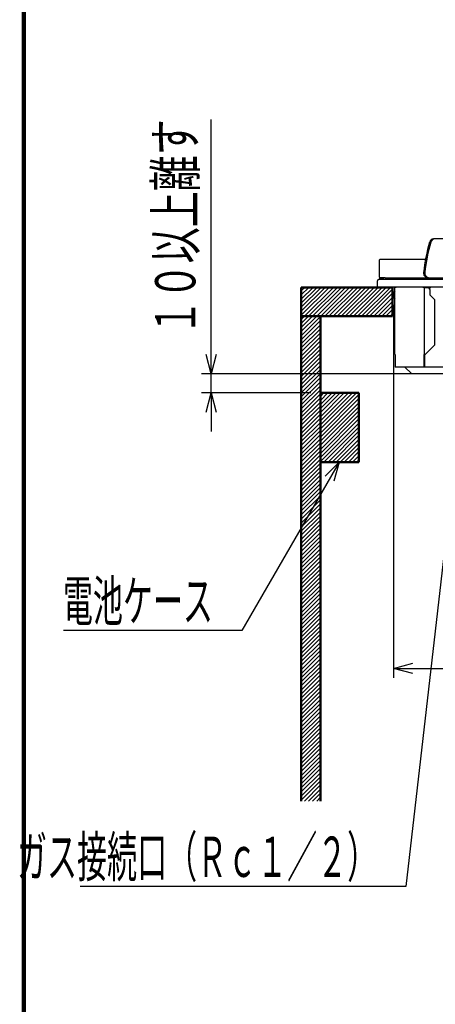
# Model space of a CAD drawing. Units: millimetres. Extents: x 1970 to 5850, y -6214 to -3450.
# Drawn here: x 1970 to 2403, y -5677 to -4652 of the extents above; entities that cross this region are included whole.
import ezdxf

# ---------------------------------------------------------------- set-up
doc = ezdxf.new("R2010")
doc.units = ezdxf.units.MM
doc.header["$LTSCALE"] = 1.737635
doc.layers.add('NoLayerName_002', color=7, linetype='Continuous')
doc.layers.add('NoLayerName_004', color=7, linetype='Continuous')
doc.styles.get("Standard").update_dxf_attribs({"font": 'txt', "bigfont": 'extfont2'})
doc.dimstyles.get("Standard").update_dxf_attribs({"dimtxt": 2.5, "dimasz": 2.5, "dimexe": 1.25, "dimexo": 0.625, "dimtad": 1, "dimzin": 0, "dimdsep": 46, "dimtxsty": 'Standard', "dimcen": 2.5, "dimadec": 0, "dimazin": 0, "dimtfac": 0.75, "dimtmove": 0, "dimatfit": 3, "dimfxl": 1, "dimarcsym": 0})

# ---------------------------------------------------------------- blocks, each defined once
blk = doc.blocks.new('_OPEN30')
at = {"color": 0, "linetype": 'ByBlock', "lineweight": -2}
for p, q in [((-1, 0.267949), (0, 0)), ((0, 0), (-1, -0.267949)), ((0, 0), (-1, 0))]:
    blk.add_line(p, q, dxfattribs=at)
blk = doc.blocks.new('*D47')
at = {"layer": 'Defpoints', "color": 0}
for p in [(2359.3, -4938.5), (2917.3, -4938.3), (2917.3, -5327.2)]:
    blk.add_point(p, dxfattribs=at)
at = {"layer": 'NoLayerName_004', "color": 0, "linetype": 'Continuous', "lineweight": 25}
for p, q in [((2359.3, -4948.5), (2359.3, -5337.2)), ((2917.3, -4948.3), (2917.3, -5337.2)), ((2379.3, -5327.2), (2897.3, -5327.2))]:
    blk.add_line(p, q, dxfattribs=at)
at = {"layer": 'NoLayerName_004', "color": 0, "lineweight": 25, "xscale": 20, "yscale": 20, "zscale": 20, "rotation": 180}
blk.add_blockref('_OPEN30', (2359.3, -5327.2), dxfattribs=at)
at = {"layer": 'NoLayerName_004', "color": 0, "lineweight": 25, "xscale": 20, "yscale": 20, "zscale": 20}
blk.add_blockref('_OPEN30', (2917.3, -5327.2), dxfattribs=at)
at = {"layer": 'NoLayerName_004', "color": 0, "lineweight": 25, "insert": (2587.6, -5289.7), "char_height": 42, "attachment_point": 5}
blk.add_mtext('\\W0.6548;５５８（本体凸部）', dxfattribs=at)
blk = doc.blocks.new('*D50')
at = {"layer": 'Defpoints', "color": 0}
for p in [(2169.4, -5020.4), (2399.6, -5020.4), (2283.3, -5040.4)]:
    blk.add_point(p, dxfattribs=at)
at = {"layer": 'NoLayerName_004', "color": 0, "linetype": 'Continuous', "lineweight": 25}
for p, q in [((2169.4, -5020.4), (2169.4, -4755.5)), ((2169.4, -5000.4), (2169.4, -4980.4)), ((2389.6, -5020.4), (2159.4, -5020.4)), ((2169.4, -5040.4), (2169.4, -5020.4)), ((2273.3, -5040.4), (2159.4, -5040.4)), ((2169.4, -5060.4), (2169.4, -5080.4))]:
    blk.add_line(p, q, dxfattribs=at)
at = {"layer": 'NoLayerName_004', "color": 0, "lineweight": 25, "xscale": 20, "yscale": 20, "zscale": 20}
for p, rotation in [((2169.4, -5020.4), 270), ((2169.4, -5040.4), 90)]:
    blk.add_blockref('_OPEN30', p, dxfattribs=dict(at, rotation=rotation))
at = {"layer": 'NoLayerName_004', "color": 0, "lineweight": 25, "insert": (2132, -4867.9), "char_height": 42, "attachment_point": 5, "rotation": 90}
blk.add_mtext('\\W0.6548;１０以上離す', dxfattribs=at)
blk = doc.blocks.new('*X63')
at = {"color": 2, "linetype": 'Continuous', "lineweight": 25}
for p, q in [((0, 34.6), (37.4, 72)), ((0, 38.8), (33.2, 72)), ((0, 43), (29, 72)), ((0, 47.3), (24.7, 72)), ((0, 51.5), (20.5, 72)), ((0, 55.8), (16.2, 72)), ((0, 60), (12, 72)), ((0, 64.3), (7.7, 72)), ((0, 68.5), (3.5, 72)), ((0, 30.3), (40, 70.3)), ((0, 26.1), (40, 66.1)), ((0, 21.8), (40, 61.8)), ((0, 17.6), (40, 57.6)), ((0, 13.3), (40, 53.3)), ((0, 9.1), (40, 49.1)), ((0, 4.9), (40, 44.9)), ((0, 0.6), (40, 40.6)), ((3.6, 0), (40, 36.4)), ((7.9, 0), (40, 32.1)), ((12.1, 0), (40, 27.9)), ((16.4, 0), (40, 23.6)), ((20.6, 0), (40, 19.4)), ((24.8, 0), (40, 15.2)), ((29.1, 0), (40, 10.9)), ((33.3, 0), (40, 6.7)), ((37.6, 0), (40, 2.4))]:
    blk.add_line(p, q, dxfattribs=at)
blk = doc.blocks.new('*X65')
at = {"color": 2, "linetype": 'Continuous', "lineweight": 25}
for p, q in [((0, 488.9), (16.1, 505)), ((0, 493.1), (11.8, 505)), ((0, 497.4), (7.6, 505)), ((0, 501.6), (3.4, 505)), ((0, 484.6), (20, 504.6)), ((0, 480.4), (20, 500.4)), ((0, 476.1), (20, 496.1)), ((0, 471.9), (20, 491.9)), ((0, 467.7), (20, 487.7)), ((0, 463.4), (20, 483.4)), ((0, 459.2), (20, 479.2)), ((0, 454.9), (20, 474.9)), ((0, 450.7), (20, 470.7)), ((0, 446.4), (20, 466.4)), ((0, 442.2), (20, 462.2)), ((0, 438), (20, 458)), ((0, 433.7), (20, 453.7)), ((0, 429.5), (20, 449.5)), ((0, 425.2), (20, 445.2)), ((0, 421), (20, 441)), ((0, 416.7), (20, 436.7)), ((0, 412.5), (20, 432.5)), ((0, 408.3), (20, 428.3)), ((0, 404), (20, 424)), ((0, 399.8), (20, 419.8)), ((0, 395.5), (20, 415.5)), ((0, 391.3), (20, 411.3)), ((0, 387), (20, 407)), ((0, 382.8), (20, 402.8)), ((0, 378.6), (20, 398.6)), ((0, 374.3), (20, 394.3)), ((0, 370.1), (20, 390.1)), ((0, 365.8), (20, 385.8)), ((0, 361.6), (20, 381.6)), ((0, 357.3), (20, 377.3)), ((0, 353.1), (20, 373.1)), ((0, 348.9), (20, 368.9)), ((0, 344.6), (20, 364.6)), ((0, 340.4), (20, 360.4)), ((0, 336.1), (20, 356.1)), ((0, 331.9), (20, 351.9)), ((0, 327.6), (20, 347.6)), ((0, 323.4), (20, 343.4)), ((0, 319.2), (20, 339.2)), ((0, 314.9), (20, 334.9)), ((0, 310.7), (20, 330.7)), ((0, 306.4), (20, 326.4)), ((0, 302.2), (20, 322.2)), ((0, 298), (20, 318)), ((0, 293.7), (20, 313.7)), ((0, 289.5), (20, 309.5)), ((0, 285.2), (20, 305.2)), ((0, 281), (20, 301)), ((0, 276.7), (20, 296.7)), ((0, 272.5), (20, 292.5)), ((0, 268.3), (20, 288.3)), ((0, 264), (20, 284)), ((0, 259.8), (20, 279.8)), ((0, 255.5), (20, 275.5)), ((0, 251.3), (20, 271.3)), ((0, 247), (20, 267)), ((0, 242.8), (20, 262.8)), ((0, 238.6), (20, 258.6)), ((0, 234.3), (20, 254.3)), ((0, 230.1), (20, 250.1)), ((0, 225.8), (20, 245.8)), ((0, 221.6), (20, 241.6)), ((0, 217.3), (20, 237.3)), ((0, 213.1), (20, 233.1)), ((0, 208.9), (20, 228.9)), ((0, 204.6), (20, 224.6)), ((0, 200.4), (20, 220.4)), ((0, 196.1), (20, 216.1)), ((0, 191.9), (20, 211.9)), ((0, 187.6), (20, 207.6)), ((0, 183.4), (20, 203.4)), ((0, 179.2), (20, 199.2)), ((0, 174.9), (20, 194.9)), ((0, 170.7), (20, 190.7)), ((0, 166.4), (20, 186.4)), ((0, 162.2), (20, 182.2)), ((0, 157.9), (20, 177.9)), ((0, 153.7), (20, 173.7)), ((0, 149.5), (20, 169.5)), ((0, 145.2), (20, 165.2)), ((0, 141), (20, 161)), ((0, 136.7), (20, 156.7)), ((0, 132.5), (20, 152.5)), ((0, 128.2), (20, 148.2)), ((0, 124), (20, 144)), ((0, 119.8), (20, 139.8)), ((0, 115.5), (20, 135.5)), ((0, 111.3), (20, 131.3)), ((0, 107), (20, 127)), ((0, 102.8), (20, 122.8)), ((0, 98.5), (20, 118.5)), ((0, 94.3), (20, 114.3)), ((0, 90.1), (20, 110.1)), ((0, 85.8), (20, 105.8)), ((0, 81.6), (20, 101.6)), ((0, 77.3), (20, 97.3)), ((0, 73.1), (20, 93.1)), ((0, 68.8), (20, 88.8)), ((0, 64.6), (20, 84.6)), ((0, 60.4), (20, 80.4)), ((0, 56.1), (20, 76.1)), ((0, 51.9), (20, 71.9)), ((0, 47.6), (20, 67.6)), ((0, 43.4), (20, 63.4)), ((0, 39.2), (20, 59.2)), ((0, 34.9), (20, 54.9)), ((0, 30.7), (20, 50.7)), ((0, 26.4), (20, 46.4)), ((0, 22.2), (20, 42.2)), ((0, 17.9), (20, 37.9)), ((0, 13.7), (20, 33.7)), ((0, 9.5), (20, 29.5)), ((0, 5.2), (20, 25.2)), ((0, 1), (20, 21)), ((3.3, 0), (20, 16.7)), ((7.5, 0), (20, 12.5)), ((11.8, 0), (20, 8.2)), ((16, 0), (20, 4))]:
    blk.add_line(p, q, dxfattribs=at)
blk = doc.blocks.new('*X66')
at = {"color": 2, "linetype": 'Continuous', "lineweight": 25}
for p, q in [((0, 0.9), (29.1, 30)), ((0, 5.1), (24.9, 30)), ((0, 9.4), (20.6, 30)), ((0, 13.6), (16.4, 30)), ((0, 17.8), (12.2, 30)), ((0, 22.1), (7.9, 30)), ((0, 26.3), (3.7, 30)), ((3.4, 0), (33.4, 30)), ((7.6, 0), (37.6, 30)), ((11.8, 0), (41.8, 30)), ((16.1, 0), (46.1, 30)), ((20.3, 0), (50.3, 30)), ((24.6, 0), (54.6, 30)), ((28.8, 0), (58.8, 30)), ((33.1, 0), (63.1, 30)), ((37.3, 0), (67.3, 30)), ((41.5, 0), (71.5, 30)), ((45.8, 0), (75.8, 30)), ((50, 0), (80, 30)), ((54.3, 0), (84.3, 30)), ((58.5, 0), (88.5, 30)), ((62.8, 0), (92.8, 30)), ((67, 0), (95, 28)), ((71.2, 0), (95, 23.8)), ((75.5, 0), (95, 19.5)), ((79.7, 0), (95, 15.3)), ((84, 0), (95, 11)), ((88.2, 0), (95, 6.8)), ((92.5, 0), (95, 2.5))]:
    blk.add_line(p, q, dxfattribs=at)

msp = doc.modelspace()

# ---------------------------------------------------------------- linework, layer by layer
at = {"layer": 'NoLayerName_002', "color": 30, "linetype": 'Continuous', "lineweight": 100}
msp.add_line((1974.2, -6214.23), (1974.2, -3450.23), dxfattribs=at)
at = {"layer": 'NoLayerName_002', "color": 7, "linetype": 'Continuous', "lineweight": 25}
for p, q in [((2402.36, -4879.91), (2401.11, -4879.91)), ((2445.62, -4879.91), (2402.36, -4879.91)), ((2392.68, -4901.41), (2345.3, -4901.41)), ((2344.8, -4902.35), (2344.8, -4901.91)), ((2344.8, -4917), (2344.8, -4902.35)), ((2344.35, -4921.91), (2354.55, -4921.91)), ((2350.55, -4920.41), (2344.6, -4921.9)), ((2344.6, -4921.9), (2354.55, -4921.9)), ((2344.8, -4917.39), (2344.8, -4917)), ((2344.8, -4919.91), (2344.8, -4917.39)), ((2345.05, -4920.91), (2345.05, -4920.34)), ((2345.85, -4920.91), (2345.05, -4920.91)), ((2345.05, -4921.79), (2345.05, -4920.91)), ((2350.55, -4920.41), (2345.3, -4920.41)), ((2345.85, -4920.41), (2345.85, -4920.91)), ((2345.85, -4920.91), (2345.85, -4921.59)), ((2348.98, -4920.41), (2346.46, -4920.9)), ((2350.55, -4920.41), (2354.55, -4920.41)), ((2354.55, -4920.41), (2922.05, -4920.41)), ((2354.55, -4921.9), (2922.05, -4921.9)), ((2354.55, -4921.91), (2922.05, -4921.91)), ((2342.55, -4929.61), (2342.55, -4923.71)), ((2342.85, -4929.91), (2354.55, -4929.91)), ((2353.8, -4930.41), (2353.3, -4930.41)), ((2356.8, -4930.41), (2353.8, -4930.41)), ((2354.55, -4929.91), (2922.05, -4929.91)), ((2357.3, -4930.41), (2356.8, -4930.41)), ((2359, -4930.11), (2358.01, -4930.11)), ((2361.3, -4930.11), (2359, -4930.11)), ((2360.7, -5000.41), (2360.7, -4930.41)), ((2362.26, -4930.41), (2360.7, -4930.41)), ((2361.3, -4930.41), (2361.3, -4929.91)), ((2361.8, -4930.41), (2361.8, -4929.91)), ((2362.26, -4929.91), (2362.26, -4930.41)), ((2389.92, -4930.41), (2389.92, -4929.91)), ((2391.48, -4930.41), (2389.92, -4930.41)), ((2390.27, -4930.41), (2390.27, -4929.91)), ((2391.48, -5000.41), (2391.48, -4930.41)), ((2391.48, -4930.41), (2394.48, -4930.41)), ((2391.88, -4930.41), (2391.88, -4929.91)), ((2392.44, -4929.91), (2392.44, -4930.41)), ((2393.41, -4930.41), (2393.91, -4929.91)), ((2394.48, -4930.41), (2398.3, -4930.41)), ((2398.3, -4929.91), (2398.3, -4930.41)), ((2359.3, -4938.41), (2359.3, -4938.31)), ((2359.3, -4938.51), (2359.3, -4938.41)), ((2397.48, -4938.41), (2397.48, -4933.41)), ((2402.48, -4943.41), (2397.48, -4938.41)), ((2402.48, -4990.41), (2402.48, -4943.41)), ((2392.48, -5000.41), (2402.48, -4990.41)), ((2360.7, -5000.41), (2361.23, -5000.41)), ((2361.23, -5000.41), (2361.23, -5013.41)), ((2390.94, -5000.41), (2390.94, -5013.41)), ((2390.94, -5000.41), (2391.48, -5000.41)), ((2391.3, -5000.41), (2391.3, -5012.91)), ((2391.48, -5000.41), (2392.48, -5000.41)), ((2391.61, -5000.41), (2391.61, -5013.41)), ((2390.94, -5013.41), (2361.23, -5013.41)), ((2371.3, -5013.41), (2378.15, -5020.27)), ((2391.51, -5013.41), (2390.94, -5013.41)), ((2391.51, -5012.91), (2391.3, -5012.91)), ((2391.51, -5012.91), (2391.51, -5013.41)), ((2391.61, -5012.91), (2391.51, -5012.91)), ((2391.51, -5013.41), (2391.61, -5013.41)), ((2884.99, -5013.41), (2391.61, -5013.41)), ((2379.33, -5020.41), (2378.51, -5020.41)), ((2397.61, -5020.41), (2379.33, -5020.41)), ((2399.58, -5020.41), (2397.61, -5020.41)), ((2877.02, -5020.41), (2399.58, -5020.41))]:
    msp.add_line(p, q, dxfattribs=at)
at = {"layer": 'NoLayerName_002', "color": 3, "linetype": 'Continuous', "lineweight": 50}
for p, q in [((2358.3, -4930.41), (2263.3, -4930.41)), ((2263.3, -4930.41), (2263.3, -5465.37)), ((2358.3, -4960.41), (2358.3, -4930.41)), ((2358.3, -4960.41), (2263.3, -4960.41)), ((2283.3, -4960.41), (2283.3, -5465.37)), ((2323.3, -5040.41), (2283.3, -5040.41)), ((2323.3, -5112.41), (2323.3, -5040.41)), ((2323.3, -5112.41), (2283.3, -5112.41))]:
    msp.add_line(p, q, dxfattribs=at)
at = {"layer": 'NoLayerName_002', "color": 7, "linetype": 'Continuous', "lineweight": 25}
for centre, radius, start, end in [((2401.32, -4884.34), 4.43, 92.72293, 166.44888), ((2402.57, -4884.34), 4.43, 92.72293, 166.44888), ((2570.78, -4934.4), 181.13, 163.61477, 173.7839), ((2572.04, -4934.4), 181.14, 163.61482, 173.78385), ((2345.3, -4901.91), 0.5, 90, 180), ((2344.35, -4923.71), 1.8, 90, 180), ((2345.3, -4919.91), 0.5, 180, 270), ((2346.36, -4920.41), 0.5, 180, 281.00568), ((2395.43, -4915.64), 4.79, 169.77357, 264.95181), ((2396.68, -4915.64), 4.79, 169.77357, 264.95181), ((2342.85, -4929.61), 0.3, 180, 270), ((2353.3, -4929.41), 1, 210, 270), ((2357.3, -4929.41), 1, 270, 330), ((2394.48, -4933.41), 3, 0, 90), ((2366.3, -4938.31), 7, 143.1301, 180), ((2366.3, -4938.51), 7, 180, 216.8699), ((2378.51, -5019.91), 0.5, 225, 270)]:
    msp.add_arc(centre, radius, start, end, dxfattribs=at)

# ---------------------------------------------------------------- block references
at = {"color": 2, "linetype": 'Continuous', "lineweight": 25}
for name, p in [('*X66', (2263.3, -4960.41)), ('*X65', (2263.3, -5465.37)), ('*X63', (2283.3, -5112.41))]:
    msp.add_blockref(name, p, dxfattribs=at)

# ---------------------------------------------------------------- texts
at = {"layer": 'NoLayerName_004', "color": 7, "linetype": 'Continuous', "lineweight": 25, "char_height": 42, "attachment_point": 9, "line_spacing_factor": 0.6}
for s, insert, width in [('\\A1;\\W0.5456;電池ケース', (2171.27, -5277.93), 175.3125), ('\\A1;\\W0.5456;ガス接続口（Ｒｃ１／２）', (2342.31, -5544.45), 420.75)]:
    msp.add_mtext(s, dxfattribs=dict(at, insert=insert, width=width))

# ---------------------------------------------------------------- dimensions: what is measured, and where the dimension line sits
at = {"layer": 'NoLayerName_004', "color": 7, "linetype": 'Continuous', "lineweight": 25}
dim = msp.add_linear_dim(base=(2169.41, -5020.41), p1=(2283.3, -5040.41), p2=(2399.58, -5020.41), angle=90, text='\\W0.6548;１０以上離す', dimstyle='Standard', override={"dimtxt": 42, "dimasz": 20, "dimexe": 10, "dimexo": 10, "dimgap": 9.999996, "dimdec": 1, "dimzin": 8, "dimblk": 'OPEN30', "dimclrd": 0, "dimclre": 0, "dimclrt": 0, "dimtp": 0, "dimtm": 0, "dimlwd": 25, "dimlwe": 25}, dxfattribs=at)
dim.commit()
dim.dimension.update_dxf_attribs({"geometry": '*D50', "text_midpoint": (2169.41, -4867.94), "dimtype": 160})
dim = msp.add_linear_dim(base=(2917.3, -5327.2), p1=(2359.3, -4938.51), p2=(2917.3, -4938.31), text='\\W0.6548;５５８（本体凸部）', dimstyle='Standard', override={"dimtxt": 42, "dimasz": 20, "dimexe": 10, "dimexo": 10, "dimgap": 10, "dimdec": 1, "dimzin": 8, "dimblk": 'OPEN30', "dimclrd": 0, "dimclre": 0, "dimclrt": 0, "dimtp": 0, "dimtm": 0, "dimlwd": 25, "dimlwe": 25}, dxfattribs=at)
dim.commit()
dim.dimension.update_dxf_attribs({"geometry": '*D47', "text_midpoint": (2587.62, -5327.2), "dimtype": 160})

# ---------------------------------------------------------------- leaders
at = {"layer": 'NoLayerName_004', "color": 7, "linetype": 'Continuous', "lineweight": 25, "annotation_type": 0, "has_hookline": 1, "hookline_direction": 1}
for points, text_width in [([(2433.3, -5020.41), (2372.31, -5554.45), (2352.31, -5554.45)], 309.24), ([(2302.78, -5112.41), (2201.27, -5287.93), (2181.27, -5287.93)], 155.53)]:
    msp.add_leader(points, dimstyle='Standard', override={"dimtxt": 42, "dimasz": 20, "dimgap": 10, "dimldrblk": 'OPEN30'}, dxfattribs=dict(at, text_width=text_width))

doc.saveas('drawing.dxf')
